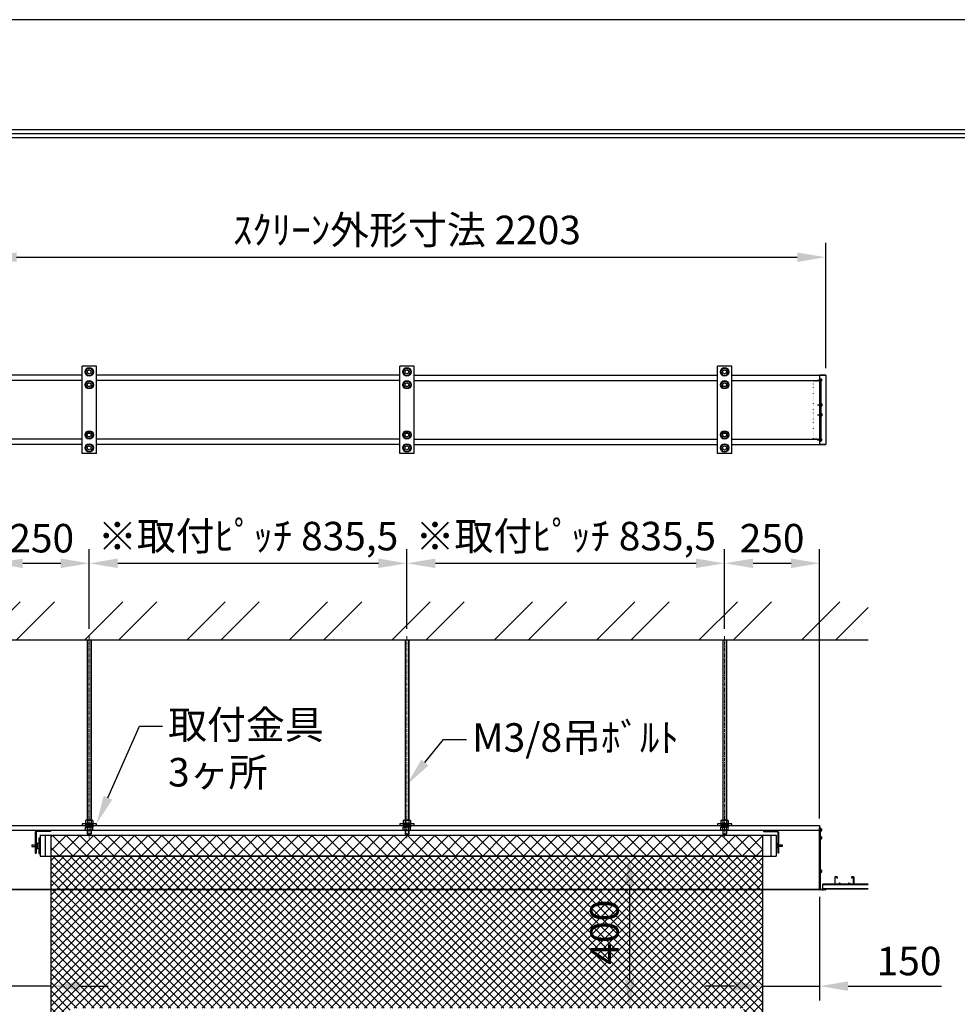
# Model space of a CAD drawing. Units: millimetres. Extents: x 9 to 6309, y -11 to 8899.
# Drawn here: x 2141 to 4607, y 6310 to 8899 of the extents above; entities that cross this region are included whole.
import ezdxf
from ezdxf import colors
from ezdxf.entities.mleader import LeaderData, LeaderLine
from ezdxf.math import Vec2, Vec3

# ---------------------------------------------------------------- set-up
doc = ezdxf.new("R2010")
doc.units = ezdxf.units.MM
doc.linetypes.add('CENTER', pattern=[50.8, 31.75, -6.35, 6.35, -6.35])
doc.linetypes.add('DOT', pattern=[6.35, 0.35, -6])
doc.layers.get('Defpoints').update_dxf_attribs({"color": 4})
for name, color, linetype in [('box', 5, 'Continuous'), ('buraketto', 30, 'Continuous'), ('etc', 150, 'Continuous'), ('kiji', 254, 'Continuous'), ('roller', 251, 'Continuous'), ('side-cover', 3, 'Continuous'), ('torituke-kanagu', 30, 'Continuous'), ('図枠', 2, 'Continuous')]:
    doc.layers.add(name, color=color, linetype=linetype)
doc.layers.add('寸法', color=6, linetype='Continuous', lineweight=0)
doc.dimstyles.new('外観図', dxfattribs={"dimscale": 30, "dimtxt": 2.5, "dimasz": 2.5, "dimexe": 1.25, "dimexo": 0.625, "dimtad": 1, "dimdec": 1, "dimtxsty": 'Standard', "dimcen": 2.5, "dimclrd": 6, "dimclre": 6, "dimclrt": 4, "dimadec": 0, "dimazin": 0, "dimtfac": 1, "dimtdec": 1, "dimtmove": 0, "dimatfit": 3, "dimldrblk": 'NONE', "dimfxl": 1, "dimarcsym": 0})

# ---------------------------------------------------------------- blocks, each defined once
blk = doc.blocks.new('*D20')
at = {"layer": 'Defpoints', "color": 0}
for p in [(2323.7, 7469.5), (2323.7, 7278.3), (2073.7, 6779.6)]:
    blk.add_point(p, dxfattribs=at)
at = {"layer": '寸法', "color": 6, "lineweight": -2}
for p, q in [((2073.7, 6798.4), (2073.7, 7507)), ((2323.7, 7297), (2323.7, 7507)), ((2148.7, 7469.5), (2248.7, 7469.5))]:
    blk.add_line(p, q, dxfattribs=at)
at = {"layer": '寸法', "color": 6}
for points in [[(2148.7, 7482), (2148.7, 7457), (2073.7, 7469.5)], [(2248.7, 7482), (2248.7, 7457), (2323.7, 7469.5)]]:
    blk.add_solid(points, dxfattribs=at)
at = {"layer": '寸法', "color": 4, "insert": (2198.7, 7525.8), "char_height": 75, "attachment_point": 5}
blk.add_mtext('250', dxfattribs=at)
blk = doc.blocks.new('_None')
blk = doc.blocks.new('*D21')
at = {"layer": 'Defpoints', "color": 0}
for p in [(3159.2, 7469.5), (2323.7, 7278.3), (3159.2, 7278.3)]:
    blk.add_point(p, dxfattribs=at)
at = {"layer": '寸法', "color": 6, "lineweight": -2}
for p, q in [((2323.7, 7297), (2323.7, 7507)), ((3159.2, 7297), (3159.2, 7507)), ((2398.7, 7469.5), (3084.2, 7469.5))]:
    blk.add_line(p, q, dxfattribs=at)
at = {"layer": '寸法', "color": 6}
for points in [[(2398.7, 7482), (2398.7, 7457), (2323.7, 7469.5)], [(3084.2, 7482), (3084.2, 7457), (3159.2, 7469.5)]]:
    blk.add_solid(points, dxfattribs=at)
at = {"layer": '寸法', "color": 4, "insert": (2741.5, 7531.3), "char_height": 75, "attachment_point": 5}
blk.add_mtext('※取付ﾋﾟｯﾁ 835,5', dxfattribs=at)
blk = doc.blocks.new('*D22')
at = {"layer": 'Defpoints', "color": 0}
for p in [(3994.7, 7469.5), (3159.2, 7278.3), (3994.7, 7278.3)]:
    blk.add_point(p, dxfattribs=at)
at = {"layer": '寸法', "color": 6, "lineweight": -2}
for p, q in [((3159.2, 7297), (3159.2, 7507)), ((3994.7, 7297), (3994.7, 7507)), ((3234.2, 7469.5), (3919.7, 7469.5))]:
    blk.add_line(p, q, dxfattribs=at)
at = {"layer": '寸法', "color": 6}
for points in [[(3234.2, 7482), (3234.2, 7457), (3159.2, 7469.5)], [(3919.7, 7482), (3919.7, 7457), (3994.7, 7469.5)]]:
    blk.add_solid(points, dxfattribs=at)
at = {"layer": '寸法', "color": 4, "insert": (3577, 7531.3), "char_height": 75, "attachment_point": 5}
blk.add_mtext('※取付ﾋﾟｯﾁ 835,5', dxfattribs=at)
blk = doc.blocks.new('*D23')
at = {"layer": 'Defpoints', "color": 0}
for p in [(4244.7, 7469.5), (3994.7, 7278.3), (4244.7, 6779.6)]:
    blk.add_point(p, dxfattribs=at)
at = {"layer": '寸法', "color": 6, "lineweight": -2}
for p, q in [((3994.7, 7297), (3994.7, 7507)), ((4244.7, 6798.4), (4244.7, 7507)), ((4069.7, 7469.5), (4169.7, 7469.5))]:
    blk.add_line(p, q, dxfattribs=at)
at = {"layer": '寸法', "color": 6}
for points in [[(4069.7, 7482), (4069.7, 7457), (3994.7, 7469.5)], [(4169.7, 7482), (4169.7, 7457), (4244.7, 7469.5)]]:
    blk.add_solid(points, dxfattribs=at)
at = {"layer": '寸法', "color": 4, "insert": (4119.7, 7525.8), "char_height": 75, "attachment_point": 5}
blk.add_mtext('250', dxfattribs=at)
blk = doc.blocks.new('*D25')
at = {"layer": 'Defpoints', "color": 0}
for p in [(4260.7, 8274.6), (2057.7, 7964.1), (4260.7, 7964.1)]:
    blk.add_point(p, dxfattribs=at)
at = {"layer": '寸法', "color": 6, "lineweight": -2}
for p, q in [((2057.7, 7982.9), (2057.7, 8312.1)), ((4260.7, 7982.9), (4260.7, 8312.1)), ((2132.7, 8274.6), (4185.7, 8274.6))]:
    blk.add_line(p, q, dxfattribs=at)
at = {"layer": '寸法', "color": 6}
for points in [[(2132.7, 8287.1), (2132.7, 8262.1), (2057.7, 8274.6)], [(4185.7, 8287.1), (4185.7, 8262.1), (4260.7, 8274.6)]]:
    blk.add_solid(points, dxfattribs=at)
at = {"layer": '寸法', "color": 4, "insert": (3159.2, 8336.6), "char_height": 75, "attachment_point": 5}
blk.add_mtext('ｽｸﾘｰﾝ外形寸法 2203', dxfattribs=at)
blk = doc.blocks.new('*D13')
at = {"layer": 'Defpoints', "color": 0}
for p in [(4094.7, 6699.1), (4244.7, 6610.6), (4244.7, 6357.4)]:
    blk.add_point(p, dxfattribs=at)
at = {"layer": '寸法', "color": 6, "lineweight": -2}
for p, q in [((4244.7, 6591.9), (4244.7, 6319.9)), ((4019.7, 6357.4), (3944.7, 6357.4)), ((4094.7, 6357.4), (4244.7, 6357.4)), ((4319.7, 6357.4), (4565.1, 6357.4))]:
    blk.add_line(p, q, dxfattribs=at)
at = {"layer": '寸法', "color": 6}
for points in [[(4019.7, 6369.9), (4019.7, 6344.9), (4094.7, 6357.4)], [(4319.7, 6369.9), (4319.7, 6344.9), (4244.7, 6357.4)]]:
    blk.add_solid(points, dxfattribs=at)
at = {"layer": '寸法', "color": 4, "insert": (4479.9, 6413.6), "char_height": 75, "attachment_point": 5}
blk.add_mtext('150', dxfattribs=at)
blk = doc.blocks.new('*D14')
at = {"layer": 'Defpoints', "color": 0}
for p in [(2223.7, 6699.1), (2073.7, 6610.6), (2073.7, 6357.4)]:
    blk.add_point(p, dxfattribs=at)
at = {"layer": '寸法', "color": 6, "lineweight": -2}
for p, q in [((2073.7, 6591.9), (2073.7, 6319.9)), ((1998.7, 6357.4), (1753.3, 6357.4)), ((2223.7, 6357.4), (2073.7, 6357.4)), ((2298.7, 6357.4), (2373.7, 6357.4))]:
    blk.add_line(p, q, dxfattribs=at)
at = {"layer": '寸法', "color": 6}
for points in [[(1998.7, 6369.9), (1998.7, 6344.9), (2073.7, 6357.4)], [(2298.7, 6369.9), (2298.7, 6344.9), (2223.7, 6357.4)]]:
    blk.add_solid(points, dxfattribs=at)
at = {"layer": '寸法', "color": 4, "insert": (1838.5, 6413.6), "char_height": 75, "attachment_point": 5}
blk.add_mtext('150', dxfattribs=at)
blk = doc.blocks.new('*D37')
at = {"layer": 'Defpoints', "color": 0}
for p in [(4094.7, 6699.1), (3744.7, 6299.1), (4044.7, 6299.1)]:
    blk.add_point(p, dxfattribs=at)
at = {"layer": '寸法', "color": 6, "lineweight": -2}
blk.add_line((3744.7, 6624.1), (3744.7, 6374.1), dxfattribs=at)
at = {"layer": '寸法', "color": 6}
for points in [[(3732.2, 6624.1), (3757.2, 6624.1), (3744.7, 6699.1)], [(3732.2, 6374.1), (3757.2, 6374.1), (3744.7, 6299.1)]]:
    blk.add_solid(points, dxfattribs=at)
at = {"layer": '寸法', "color": 4, "insert": (3688.5, 6499.1), "char_height": 75, "attachment_point": 5, "rotation": 90}
blk.add_mtext('400', dxfattribs=at)

msp = doc.modelspace()

# ---------------------------------------------------------------- hatches: boundary and pattern name
at = {"layer": 'etc'}
h = msp.add_hatch(dxfattribs=at)
h.set_pattern_fill('ANSI32', color=256, scale=20, style=0)
h.set_pattern_definition([(45, (85.53, -615.58), (-134.704, 134.704), []), (45, (175.33, -615.58), (-134.704, 134.704), [])])
h.paths.add_polyline_path([(4372.708, 7268.258), (4372.708, 7368.258), (1945.708, 7368.258), (1945.708, 7268.258)])
at = {"layer": 'kiji', "lineweight": 9}
h = msp.add_hatch(dxfattribs=at)
h.set_pattern_fill('ANSI37', color=256, scale=8, style=0)
h.paths.add_polyline_path([(2223.708, 6754.133), (4094.708, 6754.133), (4094.708, 6699.133), (2223.708, 6699.133)])
h = msp.add_hatch(dxfattribs=at)
h.set_pattern_fill('ANSI37', color=256, scale=5, style=0)
h.set_pattern_definition([(45, (9.208, -17.152), (-11.22532, 11.22532), []), (135, (9.208, -17.152), (-11.22532, -11.22532), [])])
h.paths.add_polyline_path([(2223.708, 6699.133), (4094.708, 6699.133), (4094.708, 5253.133), (2223.708, 5253.133)])
h.paths.add_polyline_path([(4044.708, 5303.133), (2273.708, 5303.133), (2273.708, 6299.133), (4044.708, 6299.133)], flags=16)
h.paths.add_polyline_path([(3758.414, 6407.668), (3758.414, 6591.361), (3623.452, 6591.361), (3623.452, 6407.668)], flags=24)

# ---------------------------------------------------------------- linework, layer by layer
at = {"linetype": 'CENTER', "lineweight": 9, "ltscale": 0.3}
for p, q in [((2323.708, 7278.258), (2323.708, 6746.783)), ((3159.208, 7278.258), (3159.208, 6746.783)), ((3994.708, 7278.258), (3994.708, 6746.783))]:
    msp.add_line(p, q, dxfattribs=at)
at = {"layer": 'box'}
for p, q in [((2304.708, 7964.111), (2073.708, 7964.111)), ((3140.208, 7964.111), (2342.708, 7964.111)), ((3178.208, 7964.111), (3975.708, 7964.111)), ((4013.708, 7964.111), (4244.708, 7964.111)), ((2304.708, 7950.111), (2073.708, 7950.111)), ((3140.208, 7950.111), (2342.708, 7950.111)), ((3178.208, 7950.111), (3975.708, 7950.111)), ((4013.708, 7950.111), (4244.708, 7950.111)), ((2304.708, 7796.111), (2073.708, 7796.111)), ((3140.208, 7796.111), (2342.708, 7796.111)), ((3178.208, 7796.111), (3975.708, 7796.111)), ((4013.708, 7796.111), (4244.708, 7796.111)), ((2304.708, 7782.111), (2073.708, 7782.111)), ((3140.208, 7782.111), (2342.708, 7782.111)), ((3178.208, 7782.111), (3975.708, 7782.111)), ((4013.708, 7782.111), (4244.708, 7782.111)), ((2073.708, 6779.633), (4244.708, 6779.633)), ((4244.708, 6766.633), (2073.708, 6766.633)), ((4244.708, 6779.633), (4244.708, 6610.633)), ((2073.708, 6612.633), (4244.708, 6612.633)), ((4244.708, 6610.633), (2073.708, 6610.633))]:
    msp.add_line(p, q, dxfattribs=at)
at = {"layer": 'buraketto'}
for p, q in [((2181.708, 6762.633), (2181.708, 6706.633)), ((2184.008, 6762.633), (2184.008, 6706.633)), ((2221.708, 6766.633), (2185.708, 6766.633)), ((2221.708, 6764.333), (2185.708, 6764.333)), ((2221.708, 6766.633), (2221.708, 6764.333)), ((4096.708, 6766.633), (4132.708, 6766.633)), ((4096.708, 6766.633), (4096.708, 6764.333)), ((4096.708, 6764.333), (4132.708, 6764.333)), ((4134.408, 6762.633), (4134.408, 6706.633)), ((4136.708, 6762.633), (4136.708, 6706.633)), ((2181.708, 6706.633), (2184.008, 6706.633)), ((4136.708, 6706.633), (4134.408, 6706.633))]:
    msp.add_line(p, q, dxfattribs=at)
for centre, radius, start, end in [((2185.708, 6762.633), 4, 90, 180), ((2185.708, 6762.633), 1.7, 90, 180), ((4132.708, 6762.633), 4, 0, 90), ((4132.708, 6762.633), 1.7, 0, 90)]:
    msp.add_arc(centre, radius, start, end, dxfattribs=at)
at = {"layer": 'Defpoints'}
msp.add_lwpolyline([(9.208, -10.652), (6309.208, -10.652), (6309.208, 8899.348), (9.208, 8899.348)], close=True, dxfattribs=at)
at = {"layer": 'etc'}
for p, q in [((2313.893, 7973.111), (2318.801, 7981.611)), ((2318.801, 7981.611), (2328.616, 7981.611)), ((2333.523, 7973.111), (2328.616, 7981.611)), ((3149.393, 7973.111), (3154.301, 7981.611)), ((3154.301, 7981.611), (3164.116, 7981.611)), ((3169.023, 7973.111), (3164.116, 7981.611)), ((3984.893, 7973.111), (3989.801, 7981.611)), ((3989.801, 7981.611), (3999.616, 7981.611)), ((4004.523, 7973.111), (3999.616, 7981.611)), ((2318.801, 7964.611), (2313.893, 7973.111)), ((2318.801, 7964.611), (2328.616, 7964.611)), ((2328.616, 7964.611), (2333.523, 7973.111)), ((3154.301, 7964.611), (3149.393, 7973.111)), ((3154.301, 7964.611), (3164.116, 7964.611)), ((3164.116, 7964.611), (3169.023, 7973.111)), ((3989.801, 7964.611), (3984.893, 7973.111)), ((3989.801, 7964.611), (3999.616, 7964.611)), ((3999.616, 7964.611), (4004.523, 7973.111)), ((4238.474, 7951.611), (4250.527, 7951.611)), ((4246.708, 7955.111), (4248.708, 7955.111)), ((4246.708, 7955.111), (4246.708, 7948.111)), ((4249.208, 7954.111), (4249.208, 7949.111)), ((2313.893, 7939.111), (2318.801, 7947.611)), ((2318.801, 7930.611), (2313.893, 7939.111)), ((2318.801, 7947.611), (2328.616, 7947.611)), ((2318.801, 7930.611), (2328.616, 7930.611)), ((2333.523, 7939.111), (2328.616, 7947.611)), ((2328.616, 7930.611), (2333.523, 7939.111)), ((3149.393, 7939.111), (3154.301, 7947.611)), ((3154.301, 7930.611), (3149.393, 7939.111)), ((3154.301, 7947.611), (3164.116, 7947.611)), ((3154.301, 7930.611), (3164.116, 7930.611)), ((3169.023, 7939.111), (3164.116, 7947.611)), ((3164.116, 7930.611), (3169.023, 7939.111)), ((3984.893, 7939.111), (3989.801, 7947.611)), ((3989.801, 7930.611), (3984.893, 7939.111)), ((3989.801, 7947.611), (3999.616, 7947.611)), ((3989.801, 7930.611), (3999.616, 7930.611)), ((4004.523, 7939.111), (3999.616, 7947.611)), ((3999.616, 7930.611), (4004.523, 7939.111)), ((4246.708, 7948.111), (4248.708, 7948.111)), ((4239.474, 7886.011), (4251.527, 7886.011)), ((4247.708, 7889.511), (4249.708, 7889.511)), ((4247.708, 7889.511), (4247.708, 7882.511)), ((4247.708, 7882.511), (4249.708, 7882.511)), ((4250.208, 7888.511), (4250.208, 7883.511)), ((4239.474, 7860.211), (4251.527, 7860.211)), ((4247.708, 7863.711), (4249.708, 7863.711)), ((4247.708, 7863.711), (4247.708, 7856.711)), ((4247.708, 7856.711), (4249.708, 7856.711)), ((4250.208, 7862.711), (4250.208, 7857.711)), ((2313.893, 7807.111), (2318.801, 7815.611)), ((2318.801, 7798.611), (2313.893, 7807.111)), ((2318.801, 7815.611), (2328.616, 7815.611)), ((2318.801, 7798.611), (2328.616, 7798.611)), ((2333.523, 7807.111), (2328.616, 7815.611)), ((2328.616, 7798.611), (2333.523, 7807.111)), ((3149.393, 7807.111), (3154.301, 7815.611)), ((3154.301, 7798.611), (3149.393, 7807.111)), ((3154.301, 7815.611), (3164.116, 7815.611)), ((3154.301, 7798.611), (3164.116, 7798.611)), ((3169.023, 7807.111), (3164.116, 7815.611)), ((3164.116, 7798.611), (3169.023, 7807.111)), ((3984.893, 7807.111), (3989.801, 7815.611)), ((3989.801, 7798.611), (3984.893, 7807.111)), ((3989.801, 7815.611), (3999.616, 7815.611)), ((3989.801, 7798.611), (3999.616, 7798.611)), ((4004.523, 7807.111), (3999.616, 7815.611)), ((3999.616, 7798.611), (4004.523, 7807.111)), ((4246.708, 7798.111), (4248.708, 7798.111)), ((4246.708, 7798.111), (4246.708, 7791.111)), ((4249.208, 7797.111), (4249.208, 7792.111)), ((2313.893, 7773.111), (2318.801, 7781.611)), ((2318.801, 7764.611), (2313.893, 7773.111)), ((2318.801, 7781.611), (2328.616, 7781.611)), ((2333.523, 7773.111), (2328.616, 7781.611)), ((2328.616, 7764.611), (2333.523, 7773.111)), ((3149.393, 7773.111), (3154.301, 7781.611)), ((3154.301, 7764.611), (3149.393, 7773.111)), ((3154.301, 7781.611), (3164.116, 7781.611)), ((3169.023, 7773.111), (3164.116, 7781.611)), ((3164.116, 7764.611), (3169.023, 7773.111)), ((3984.893, 7773.111), (3989.801, 7781.611)), ((3989.801, 7764.611), (3984.893, 7773.111)), ((3989.801, 7781.611), (3999.616, 7781.611)), ((4004.523, 7773.111), (3999.616, 7781.611)), ((3999.616, 7764.611), (4004.523, 7773.111)), ((4238.474, 7794.611), (4250.527, 7794.611)), ((4246.708, 7791.111), (4248.708, 7791.111)), ((2318.801, 7764.611), (2328.616, 7764.611)), ((3154.301, 7764.611), (3164.116, 7764.611)), ((3989.801, 7764.611), (3999.616, 7764.611)), ((1945.708, 7268.258), (4372.708, 7268.258)), ((2318.708, 7268.258), (2318.708, 6793.733)), ((2319.458, 7268.258), (2319.458, 6793.733)), ((2327.958, 7268.258), (2327.958, 6793.733)), ((2328.708, 7268.258), (2328.708, 6793.733)), ((3154.208, 7268.258), (3154.208, 6793.733)), ((3154.958, 7268.258), (3154.958, 6793.733)), ((3163.458, 7268.258), (3163.458, 6793.733)), ((3164.208, 7268.258), (3164.208, 6793.733)), ((3989.708, 7268.258), (3989.708, 6793.733)), ((3990.458, 7268.258), (3990.458, 6793.733)), ((3998.958, 7268.258), (3998.958, 6793.733)), ((3999.708, 7268.258), (3999.708, 6793.733)), ((2312.708, 6785.733), (2334.708, 6785.733)), ((2312.708, 6784.133), (2312.708, 6785.733)), ((2313.893, 6792.974), (2313.893, 6785.733)), ((2313.893, 6785.733), (2333.523, 6785.733)), ((2316.347, 6793.733), (2331.07, 6793.733)), ((2318.801, 6792.974), (2318.801, 6785.733)), ((2328.616, 6792.974), (2328.616, 6785.733)), ((2333.523, 6792.974), (2333.523, 6785.733)), ((2334.708, 6784.133), (2334.708, 6785.733)), ((3148.208, 6785.733), (3170.208, 6785.733)), ((3148.208, 6784.133), (3148.208, 6785.733)), ((3149.393, 6792.974), (3149.393, 6785.733)), ((3149.393, 6785.733), (3169.023, 6785.733)), ((3151.847, 6793.733), (3166.57, 6793.733)), ((3154.301, 6792.974), (3154.301, 6785.733)), ((3164.116, 6792.974), (3164.116, 6785.733)), ((3169.023, 6792.974), (3169.023, 6785.733)), ((3170.208, 6784.133), (3170.208, 6785.733)), ((3983.708, 6785.733), (4005.708, 6785.733)), ((3983.708, 6784.133), (3983.708, 6785.733)), ((3984.893, 6792.974), (3984.893, 6785.733)), ((3984.893, 6785.733), (4004.523, 6785.733)), ((3987.347, 6793.733), (4002.07, 6793.733)), ((3989.801, 6792.974), (3989.801, 6785.733)), ((3999.616, 6792.974), (3999.616, 6785.733)), ((4004.523, 6792.974), (4004.523, 6785.733)), ((4005.708, 6784.133), (4005.708, 6785.733)), ((2312.708, 6784.133), (2334.708, 6784.133)), ((2312.708, 6779.633), (2312.708, 6778.033)), ((2334.708, 6779.633), (2312.708, 6779.633)), ((2334.708, 6778.033), (2312.708, 6778.033)), ((2333.523, 6775.533), (2313.893, 6775.533)), ((2313.893, 6768.293), (2313.893, 6775.533)), ((2314.508, 6778.033), (2314.508, 6775.533)), ((2314.508, 6778.033), (2323.708, 6778.033)), ((2314.508, 6775.533), (2322.265, 6775.533)), ((2331.07, 6767.533), (2316.347, 6767.533)), ((2318.708, 6767.533), (2318.708, 6757.533)), ((2318.801, 6768.293), (2318.801, 6775.533)), ((2319.458, 6767.533), (2319.458, 6756.783)), ((2322.265, 6775.533), (2323.708, 6778.033)), ((2323.708, 6775.533), (2325.152, 6778.033)), ((2332.908, 6775.533), (2323.708, 6775.533)), ((2332.908, 6778.033), (2325.152, 6778.033)), ((2327.958, 6767.533), (2327.958, 6756.783)), ((2328.616, 6768.293), (2328.616, 6775.533)), ((2328.708, 6767.533), (2328.708, 6757.533)), ((2332.908, 6778.033), (2332.908, 6775.533)), ((2333.523, 6768.293), (2333.523, 6775.533)), ((2334.708, 6779.633), (2334.708, 6778.033)), ((3148.208, 6784.133), (3170.208, 6784.133)), ((3148.208, 6779.633), (3148.208, 6778.033)), ((3170.208, 6779.633), (3148.208, 6779.633)), ((3170.208, 6778.033), (3148.208, 6778.033)), ((3169.023, 6775.533), (3149.393, 6775.533)), ((3149.393, 6768.293), (3149.393, 6775.533)), ((3150.008, 6778.033), (3150.008, 6775.533)), ((3150.008, 6778.033), (3159.208, 6778.033)), ((3150.008, 6775.533), (3157.765, 6775.533)), ((3166.57, 6767.533), (3151.847, 6767.533)), ((3154.208, 6767.533), (3154.208, 6757.533)), ((3154.301, 6768.293), (3154.301, 6775.533)), ((3154.958, 6767.533), (3154.958, 6756.783)), ((3157.765, 6775.533), (3159.208, 6778.033)), ((3159.208, 6775.533), (3160.652, 6778.033)), ((3168.408, 6775.533), (3159.208, 6775.533)), ((3168.408, 6778.033), (3160.652, 6778.033)), ((3163.458, 6767.533), (3163.458, 6756.783)), ((3164.116, 6768.293), (3164.116, 6775.533)), ((3164.208, 6767.533), (3164.208, 6757.533)), ((3168.408, 6778.033), (3168.408, 6775.533)), ((3169.023, 6768.293), (3169.023, 6775.533)), ((3170.208, 6779.633), (3170.208, 6778.033)), ((3983.708, 6784.133), (4005.708, 6784.133)), ((3983.708, 6779.633), (3983.708, 6778.033)), ((4005.708, 6779.633), (3983.708, 6779.633)), ((4005.708, 6778.033), (3983.708, 6778.033)), ((4004.523, 6775.533), (3984.893, 6775.533)), ((3984.893, 6768.293), (3984.893, 6775.533)), ((3985.508, 6778.033), (3994.708, 6778.033)), ((3985.508, 6778.033), (3985.508, 6775.533)), ((3985.508, 6775.533), (3993.265, 6775.533)), ((4002.07, 6767.533), (3987.347, 6767.533)), ((3989.708, 6767.533), (3989.708, 6757.533)), ((3989.801, 6768.293), (3989.801, 6775.533)), ((3990.458, 6767.533), (3990.458, 6756.783)), ((3993.265, 6775.533), (3994.708, 6778.033)), ((3994.708, 6775.533), (3996.152, 6778.033)), ((4003.908, 6775.533), (3994.708, 6775.533)), ((4003.908, 6778.033), (3996.152, 6778.033)), ((3998.958, 6767.533), (3998.958, 6756.783)), ((3999.616, 6768.293), (3999.616, 6775.533)), ((3999.708, 6767.533), (3999.708, 6757.533)), ((4003.908, 6778.033), (4003.908, 6775.533)), ((4004.523, 6768.293), (4004.523, 6775.533)), ((4005.708, 6779.633), (4005.708, 6778.033)), ((4246.708, 6771.633), (4248.708, 6771.633)), ((4246.708, 6771.633), (4246.708, 6764.633)), ((4246.708, 6764.633), (4248.708, 6764.633)), ((4249.208, 6770.633), (4249.208, 6765.633)), ((2318.708, 6757.533), (2319.458, 6756.783)), ((2318.708, 6757.533), (2328.708, 6757.533)), ((2319.458, 6756.783), (2327.958, 6756.783)), ((2328.708, 6757.533), (2327.958, 6756.783)), ((3154.208, 6757.533), (3154.958, 6756.783)), ((3154.208, 6757.533), (3164.208, 6757.533)), ((3154.958, 6756.783), (3163.458, 6756.783)), ((3164.208, 6757.533), (3163.458, 6756.783)), ((3989.708, 6757.533), (3990.458, 6756.783)), ((3989.708, 6757.533), (3999.708, 6757.533)), ((3990.458, 6756.783), (3998.958, 6756.783)), ((3999.708, 6757.533), (3998.958, 6756.783)), ((4246.708, 6751.133), (4248.708, 6751.133)), ((4246.708, 6751.133), (4246.708, 6744.133)), ((4246.708, 6744.133), (4248.708, 6744.133)), ((4249.208, 6750.133), (4249.208, 6745.133)), ((4246.708, 6663.133), (4248.708, 6663.133)), ((4246.708, 6663.133), (4246.708, 6656.133)), ((4246.708, 6656.133), (4248.708, 6656.133)), ((4249.208, 6662.133), (4249.208, 6657.133)), ((4284.708, 6645.133), (4284.708, 6625.133)), ((4290.708, 6645.133), (4284.708, 6645.133)), ((4285.408, 6625.833), (4285.408, 6644.433)), ((4285.408, 6644.433), (4290.008, 6644.433)), ((4290.008, 6644.433), (4290.008, 6641.133)), ((4290.008, 6641.133), (4290.708, 6641.133)), ((4290.708, 6645.133), (4290.708, 6641.133)), ((4328.708, 6645.133), (4328.708, 6641.133)), ((4328.708, 6645.133), (4334.708, 6645.133)), ((4329.408, 6641.133), (4328.708, 6641.133)), ((4329.408, 6644.433), (4329.408, 6641.133)), ((4334.008, 6644.433), (4329.408, 6644.433)), ((4334.008, 6625.833), (4334.008, 6644.433)), ((4334.708, 6645.133), (4334.708, 6625.133)), ((4372.708, 6625.133), (4252.708, 6625.133)), ((4252.708, 6613.133), (4252.708, 6625.133)), ((4372.708, 6624.133), (4252.708, 6624.133)), ((4252.708, 6614.133), (4372.708, 6614.133)), ((4252.708, 6613.133), (4372.708, 6613.133)), ((4294.381, 6625.833), (4285.408, 6625.833)), ((4297.208, 6629.227), (4294.381, 6625.833)), ((4294.708, 6625.133), (4297.208, 6628.133)), ((4300.036, 6625.833), (4297.208, 6629.227)), ((4297.208, 6628.133), (4299.708, 6625.133)), ((4319.381, 6625.833), (4300.036, 6625.833)), ((4319.381, 6625.833), (4322.208, 6629.227)), ((4322.208, 6628.133), (4319.708, 6625.133)), ((4322.208, 6629.227), (4325.036, 6625.833)), ((4324.708, 6625.133), (4322.208, 6628.133)), ((4325.036, 6625.833), (4334.008, 6625.833))]:
    msp.add_line(p, q, dxfattribs=at)
for centre, radius in [((2323.708, 7973.111), 11), ((2323.708, 7973.111), 5), ((3159.208, 7973.111), 11), ((3159.208, 7973.111), 5), ((3994.708, 7973.111), 11), ((3994.708, 7973.111), 5), ((2323.708, 7939.111), 11), ((2323.708, 7939.111), 5), ((3159.208, 7939.111), 11), ((3159.208, 7939.111), 5), ((3994.708, 7939.111), 11), ((3994.708, 7939.111), 5), ((2323.708, 7807.111), 11), ((2323.708, 7807.111), 5), ((3159.208, 7807.111), 11), ((3159.208, 7807.111), 5), ((3994.708, 7807.111), 11), ((3994.708, 7807.111), 5), ((2323.708, 7773.111), 11), ((2323.708, 7773.111), 5), ((3159.208, 7773.111), 11), ((3159.208, 7773.111), 5), ((3994.708, 7773.111), 11), ((3994.708, 7773.111), 5)]:
    msp.add_circle(centre, radius, dxfattribs=at)
for centre, radius, start, end in [((4242.958, 7951.611), 6.731, 21.801409, 31.328693), ((4242.958, 7951.611), 6.731, 328.671307, 338.198591), ((4243.958, 7886.011), 6.731, 21.801409, 31.328693), ((4243.958, 7886.011), 6.731, 328.671307, 338.198591), ((4243.958, 7860.211), 6.731, 21.801409, 31.328693), ((4243.958, 7860.211), 6.731, 328.671307, 338.198591), ((4242.958, 7794.611), 6.731, 21.801409, 31.328693), ((4242.958, 7794.611), 6.731, 328.671307, 338.198591), ((2316.347, 6789.388), 4.345, 55.615753, 124.384247), ((2323.708, 6777.493), 16.241, 72.412046, 107.587954), ((2331.07, 6789.388), 4.345, 55.615753, 124.384247), ((3151.847, 6789.388), 4.345, 55.615753, 124.384247), ((3159.208, 6777.493), 16.241, 72.412046, 107.587954), ((3166.57, 6789.388), 4.345, 55.615753, 124.384247), ((3987.347, 6789.388), 4.345, 55.615753, 124.384247), ((3994.708, 6777.493), 16.241, 72.412046, 107.587954), ((4002.07, 6789.388), 4.345, 55.615753, 124.384247), ((2316.347, 6771.878), 4.345, 235.615753, 304.384247), ((2323.708, 6783.774), 16.241, 252.412046, 287.587954), ((2331.07, 6771.878), 4.345, 235.615753, 304.384247), ((3151.847, 6771.878), 4.345, 235.615753, 304.384247), ((3159.208, 6783.774), 16.241, 252.412046, 287.587954), ((3166.57, 6771.878), 4.345, 235.615753, 304.384247), ((3987.347, 6771.878), 4.345, 235.615753, 304.384247), ((3994.708, 6783.774), 16.241, 252.412046, 287.587954), ((4002.07, 6771.878), 4.345, 235.615753, 304.384247), ((4242.958, 6768.133), 6.731, 21.801409, 31.328693), ((4242.958, 6768.133), 6.731, 328.671307, 338.198591), ((4242.958, 6747.633), 6.731, 21.801409, 31.328693), ((4242.958, 6747.633), 6.731, 328.671307, 338.198591), ((4242.958, 6659.633), 6.731, 21.801409, 31.328693), ((4242.958, 6659.633), 6.731, 328.671307, 338.198591)]:
    msp.add_arc(centre, radius, start, end, dxfattribs=at)
at = {"layer": 'kiji'}
for points in [[(2223.708, 6754.133), (4094.708, 6754.133), (4094.708, 6699.133), (2223.708, 6699.133)], [(2223.708, 6699.133), (4094.708, 6699.133), (4094.708, 5253.133), (2223.708, 5253.133)]]:
    msp.add_lwpolyline(points, close=True, dxfattribs=at)
at = {"layer": 'roller'}
for p, q in [((2186.958, 6733.633), (2190.958, 6733.633)), ((2186.958, 6733.633), (2186.958, 6719.633)), ((2190.958, 6746.933), (2190.958, 6706.333)), ((2192.958, 6746.933), (2190.958, 6746.933)), ((2192.958, 6706.333), (2192.958, 6746.933)), ((2192.958, 6733.633), (2193.158, 6733.633)), ((2193.158, 6739.633), (2193.158, 6713.633)), ((2194.458, 6739.633), (2193.158, 6739.633)), ((2194.458, 6754.133), (2194.458, 6699.133)), ((2194.458, 6754.133), (2207.708, 6754.133)), ((2194.458, 6713.633), (2194.458, 6739.633)), ((2207.708, 6754.133), (4116.708, 6754.133)), ((2207.708, 6754.133), (2207.708, 6699.133)), ((4116.708, 6754.133), (4129.958, 6754.133)), ((4116.708, 6754.133), (4116.708, 6699.133)), ((4129.958, 6754.133), (4129.958, 6699.133)), ((4130.158, 6735.508), (4129.958, 6735.508)), ((4130.158, 6735.508), (4130.158, 6717.758)), ((2172.458, 6728.733), (2172.458, 6724.533)), ((2172.458, 6728.733), (2185.458, 6728.733)), ((2172.458, 6724.533), (2185.458, 6724.533)), ((2185.458, 6731.583), (2185.458, 6721.683)), ((2186.958, 6731.583), (2185.458, 6731.583)), ((2185.458, 6721.683), (2186.958, 6721.683)), ((2186.958, 6719.633), (2190.958, 6719.633)), ((2192.958, 6719.633), (2193.158, 6719.633)), ((2193.158, 6713.633), (2194.458, 6713.633)), ((4130.158, 6717.758), (4129.958, 6717.758)), ((4130.158, 6732.633), (4130.158, 6720.633)), ((4130.958, 6732.633), (4130.158, 6732.633)), ((4130.958, 6720.633), (4130.158, 6720.633)), ((4130.958, 6732.633), (4130.958, 6720.633)), ((4132.958, 6731.633), (4130.958, 6731.633)), ((4130.958, 6721.633), (4132.958, 6721.633)), ((4132.958, 6721.633), (4132.958, 6731.633)), ((4132.958, 6728.708), (4145.958, 6728.708)), ((4145.958, 6724.558), (4132.958, 6724.558)), ((4145.958, 6728.708), (4145.958, 6724.558)), ((2190.958, 6706.333), (2192.958, 6706.333)), ((2194.458, 6699.133), (2207.708, 6699.133)), ((2207.708, 6699.133), (4116.708, 6699.133)), ((4116.708, 6699.133), (4129.958, 6699.133))]:
    msp.add_line(p, q, dxfattribs=at)
at = {"layer": 'side-cover', "linetype": 'Continuous'}
for p, q in [((4244.708, 7964.111), (4244.708, 7782.111)), ((4260.708, 7964.111), (4244.708, 7964.111)), ((4244.708, 7964.111), (4260.708, 7964.111)), ((4247.708, 7952.611), (4244.708, 7952.611)), ((4246.708, 7952.611), (4246.708, 7793.611)), ((4247.708, 7952.611), (4247.708, 7793.611)), ((4260.708, 7964.111), (4260.708, 7782.111)), ((4247.708, 7950.111), (4244.708, 7950.111)), ((4247.708, 7929.611), (4244.708, 7929.611)), ((4247.708, 7816.611), (4244.708, 7816.611)), ((4247.708, 7796.111), (4244.708, 7796.111)), ((4247.708, 7793.611), (4244.708, 7793.611)), ((4260.708, 7782.111), (4244.708, 7782.111)), ((4244.708, 7782.111), (4260.708, 7782.111))]:
    msp.add_line(p, q, dxfattribs=at)
at = {"layer": 'side-cover', "linetype": 'DOT', "ltscale": 0.5}
for p, q in [((4244.708, 7948.111), (4228.708, 7948.111)), ((4228.708, 7798.111), (4228.708, 7948.111)), ((4244.708, 7798.111), (4228.708, 7798.111))]:
    msp.add_line(p, q, dxfattribs=at)
at = {"layer": 'side-cover'}
for p, q in [((4244.708, 6610.722), (4244.708, 6773.333)), ((4245.008, 6773.633), (4246.408, 6773.633)), ((4246.708, 6612.633), (4246.708, 6773.333)), ((4245.003, 6610.904), (4244.708, 6610.722)), ((4245.603, 6610.663), (4245.213, 6610.904)), ((4246.203, 6610.904), (4245.813, 6610.663)), ((4246.803, 6610.663), (4246.413, 6610.904)), ((4246.708, 6612.633), (4260.408, 6612.633)), ((4247.403, 6610.904), (4247.013, 6610.663)), ((4248.003, 6610.663), (4247.613, 6610.904)), ((4248.603, 6610.904), (4248.213, 6610.663)), ((4249.203, 6610.663), (4248.813, 6610.904)), ((4249.803, 6610.904), (4249.413, 6610.663)), ((4250.403, 6610.663), (4250.013, 6610.904)), ((4251.003, 6610.904), (4250.613, 6610.663)), ((4251.603, 6610.663), (4251.213, 6610.904)), ((4252.203, 6610.904), (4251.813, 6610.663)), ((4252.803, 6610.663), (4252.413, 6610.904)), ((4253.403, 6610.904), (4253.013, 6610.663)), ((4254.003, 6610.663), (4253.613, 6610.904)), ((4254.603, 6610.904), (4254.213, 6610.663)), ((4255.203, 6610.663), (4254.813, 6610.904)), ((4255.803, 6610.904), (4255.413, 6610.663)), ((4256.403, 6610.663), (4256.013, 6610.904)), ((4257.003, 6610.904), (4256.613, 6610.663)), ((4257.603, 6610.663), (4257.213, 6610.904)), ((4258.203, 6610.904), (4257.813, 6610.663)), ((4258.803, 6610.663), (4258.413, 6610.904)), ((4259.403, 6610.904), (4259.013, 6610.663)), ((4260.003, 6610.663), (4259.613, 6610.904)), ((4260.108, 6610.633), (4260.408, 6610.633)), ((4260.708, 6610.933), (4260.708, 6612.333))]:
    msp.add_line(p, q, dxfattribs=at)
for centre, radius, start, end in [((4245.008, 6773.333), 0.3, 90, 180), ((4246.408, 6773.333), 0.3, 0, 90), ((4245.108, 6610.733), 0.2, 58.345541, 121.654462), ((4245.708, 6610.833), 0.2, 238.345546, 301.654467), ((4246.308, 6610.733), 0.2, 58.345541, 121.654462), ((4246.908, 6610.833), 0.2, 238.345546, 301.654467), ((4247.508, 6610.733), 0.2, 58.345541, 121.654462), ((4248.108, 6610.833), 0.2, 238.345546, 301.654467), ((4248.708, 6610.733), 0.2, 58.345541, 121.654462), ((4249.308, 6610.833), 0.2, 238.345546, 301.654467), ((4249.908, 6610.733), 0.2, 58.345541, 121.654462), ((4250.508, 6610.833), 0.2, 238.345546, 301.654467), ((4251.108, 6610.733), 0.2, 58.345541, 121.654462), ((4251.708, 6610.833), 0.2, 238.345546, 301.654467), ((4252.308, 6610.733), 0.2, 58.345541, 121.654462), ((4252.908, 6610.833), 0.2, 238.345546, 301.654467), ((4253.508, 6610.733), 0.2, 58.345541, 121.654462), ((4254.108, 6610.833), 0.2, 238.345546, 301.654467), ((4254.708, 6610.733), 0.2, 58.345541, 121.654462), ((4255.308, 6610.833), 0.2, 238.345546, 301.654467), ((4255.908, 6610.733), 0.2, 58.345541, 121.654462), ((4256.508, 6610.833), 0.2, 238.345546, 301.654467), ((4257.108, 6610.733), 0.2, 58.345541, 121.654462), ((4257.708, 6610.833), 0.2, 238.345546, 301.654467), ((4258.308, 6610.733), 0.2, 58.345541, 121.654462), ((4258.908, 6610.833), 0.2, 238.345546, 301.654467), ((4259.508, 6610.733), 0.2, 58.345541, 121.654462), ((4260.108, 6610.833), 0.2, 238.345539, 270), ((4260.408, 6612.333), 0.3, 0, 90), ((4260.408, 6610.933), 0.3, 270, 0)]:
    msp.add_arc(centre, radius, start, end, dxfattribs=at)
at = {"layer": 'torituke-kanagu'}
for p, q in [((2342.708, 7988.111), (2304.708, 7988.111)), ((2304.708, 7758.111), (2304.708, 7988.111)), ((2342.708, 7758.111), (2342.708, 7988.111)), ((3178.208, 7988.111), (3140.208, 7988.111)), ((3140.208, 7758.111), (3140.208, 7988.111)), ((3178.208, 7758.111), (3178.208, 7988.111)), ((4013.708, 7988.111), (3975.708, 7988.111)), ((3975.708, 7758.111), (3975.708, 7988.111)), ((4013.708, 7758.111), (4013.708, 7988.111)), ((2342.708, 7758.111), (2304.708, 7758.111)), ((3178.208, 7758.111), (3140.208, 7758.111)), ((4013.708, 7758.111), (3975.708, 7758.111)), ((2304.708, 6784.133), (2304.708, 6779.633)), ((2342.708, 6784.133), (2304.708, 6784.133)), ((2304.708, 6779.633), (2342.708, 6779.633)), ((2342.708, 6779.633), (2342.708, 6784.133)), ((3140.208, 6784.133), (3140.208, 6779.633)), ((3178.208, 6784.133), (3140.208, 6784.133)), ((3140.208, 6779.633), (3178.208, 6779.633)), ((3178.208, 6779.633), (3178.208, 6784.133)), ((4013.708, 6784.133), (3975.708, 6784.133)), ((3975.708, 6784.133), (3975.708, 6779.633)), ((3975.708, 6779.633), (4013.708, 6779.633)), ((4013.708, 6779.633), (4013.708, 6784.133))]:
    msp.add_line(p, q, dxfattribs=at)
at = {"layer": '図枠', "color": 2}
for points in [[(159.208, 278.545), (159.208, 8610.151), (6159.208, 8610.151), (6159.208, 278.545)], [(169.347, 288.684), (169.347, 8600.012), (6149.069, 8600.012), (6149.069, 288.684)], [(179.486, 298.823), (179.486, 8589.874), (6138.93, 8589.874), (6138.93, 298.823)]]:
    msp.add_lwpolyline(points, close=True, dxfattribs=at)

# ---------------------------------------------------------------- dimensions: what is measured, and where the dimension line sits
at = {"layer": '寸法'}
dim = msp.add_linear_dim(base=(4260.708, 8274.619), p1=(2057.708, 7964.111), p2=(4260.708, 7964.111), text='ｽｸﾘｰﾝ外形寸法 <>', dimstyle='外観図', dxfattribs=at)
dim.commit()
dim.dimension.update_dxf_attribs({"geometry": '*D25', "text_midpoint": (3159.208, 8336.58)})
for base, p1, p2, picture, middle in [((3159.208, 7469.507), (2323.708, 7278.258), (3159.208, 7278.258), '*D21', (2741.458, 7531.277)), ((3994.708, 7469.507), (3159.208, 7278.258), (3994.708, 7278.258), '*D22', (3576.958, 7531.277))]:
    dim = msp.add_linear_dim(base=base, p1=p1, p2=p2, text='※取付ﾋﾟｯﾁ <>', dimstyle='外観図', override={"dimpost": '<>'}, dxfattribs=at)
    dim.commit()
    dim.dimension.update_dxf_attribs({"geometry": picture, "text_midpoint": middle})
for base, p1, p2, override, picture, middle in [((2323.708, 7469.507), (2073.708, 6779.633), (2323.708, 7278.258), {"dimpost": '<>'}, '*D20', (2198.708, 7525.757)), ((4244.708, 7469.507), (3994.708, 7278.258), (4244.708, 6779.633), {"dimpost": '<>'}, '*D23', (4119.708, 7525.757)), ((2073.708, 6357.382), (2223.708, 6699.133), (2073.708, 6610.633), {"dimse1": 1}, '*D14', (1838.524, 6413.632)), ((4244.708, 6357.382), (4094.708, 6699.133), (4244.708, 6610.633), {"dimse1": 1}, '*D13', (4479.892, 6413.632))]:
    dim = msp.add_linear_dim(base=base, p1=p1, p2=p2, dimstyle='外観図', override=override, dxfattribs=at)
    dim.commit()
    dim.dimension.update_dxf_attribs({"geometry": picture, "text_midpoint": middle})
dim = msp.add_linear_dim(base=(3744.708, 6299.133), p1=(4094.708, 6699.133), p2=(4044.708, 6299.133), angle=90, dimstyle='外観図', override={"dimpost": '<>', "dimse1": 1, "dimse2": 1}, dxfattribs=at)
dim.commit()
dim.dimension.update_dxf_attribs({"geometry": '*D37', "text_midpoint": (3688.458, 6499.133)})

# ---------------------------------------------------------------- leaders
ml = msp.add_multileader_mtext('Standard', dxfattribs=at)
ml.set_content('取付金具\\P3ヶ所', color=256)
ml.set_leader_properties()
ml.build(insert=Vec2(0, 0))
ml.multileader.update_dxf_attribs({"dogleg_length": 2, "arrow_head_size": 75, "scale": 30})
ctx = ml.context
ctx.base_point, ctx.scale, ctx.char_height, ctx.arrow_head_size, ctx.landing_gap_size, ctx.plane_origin = Vec3(2516.116, 7040.724), 30, 75, 75, 15, Vec3(2362.708, 6784.133)
notes = []
notes.append((ctx, [(0, (1, 1, 0), (2456.116, 7040.724), (1, 0), 60, [(0, [(2342.708, 6784.133)], 0, [])])]))
ctx.mtext.insert, ctx.mtext.flow_direction = Vec3(2531.116, 7082.412), 5
ml = msp.add_multileader_mtext('Standard', dxfattribs=at)
ml.set_content('M3/8吊ﾎﾞﾙﾄ', color=256)
ml.set_leader_properties()
ml.build(insert=Vec2(0, 0))
ml.multileader.update_dxf_attribs({"dogleg_length": 2, "arrow_head_size": 75, "scale": 30})
ctx = ml.context
ctx.base_point, ctx.scale, ctx.char_height, ctx.arrow_head_size, ctx.landing_gap_size, ctx.plane_origin = Vec3(3315.598, 7006.004), 30, 75, 75, 15, Vec3(3279.287, 6822.571)
notes.append((ctx, [(0, (1, 1, 0), (3255.598, 7006.004), (1, 0), 60, [(0, [(3159.208, 6887.192)], 0, [])])]))
ctx.mtext.insert, ctx.mtext.flow_direction = Vec3(3330.598, 7048.834), 5
for ctx, leaders in notes:
    for number, flags, end, landing, length, lines in leaders:
        leader = LeaderData()
        leader.index, (leader.has_last_leader_line, leader.has_dogleg_vector, leader.attachment_direction) = number, flags
        leader.last_leader_point, leader.dogleg_vector, leader.dogleg_length = Vec3(end), Vec3(landing), length
        for number, points, colour, breaks in lines:
            line = LeaderLine()
            line.index, line.vertices, line.color, line.breaks = number, Vec3.list(points), colors.encode_raw_color(colour), breaks
            leader.lines.append(line)
        ctx.leaders.append(leader)

doc.saveas('drawing.dxf')
